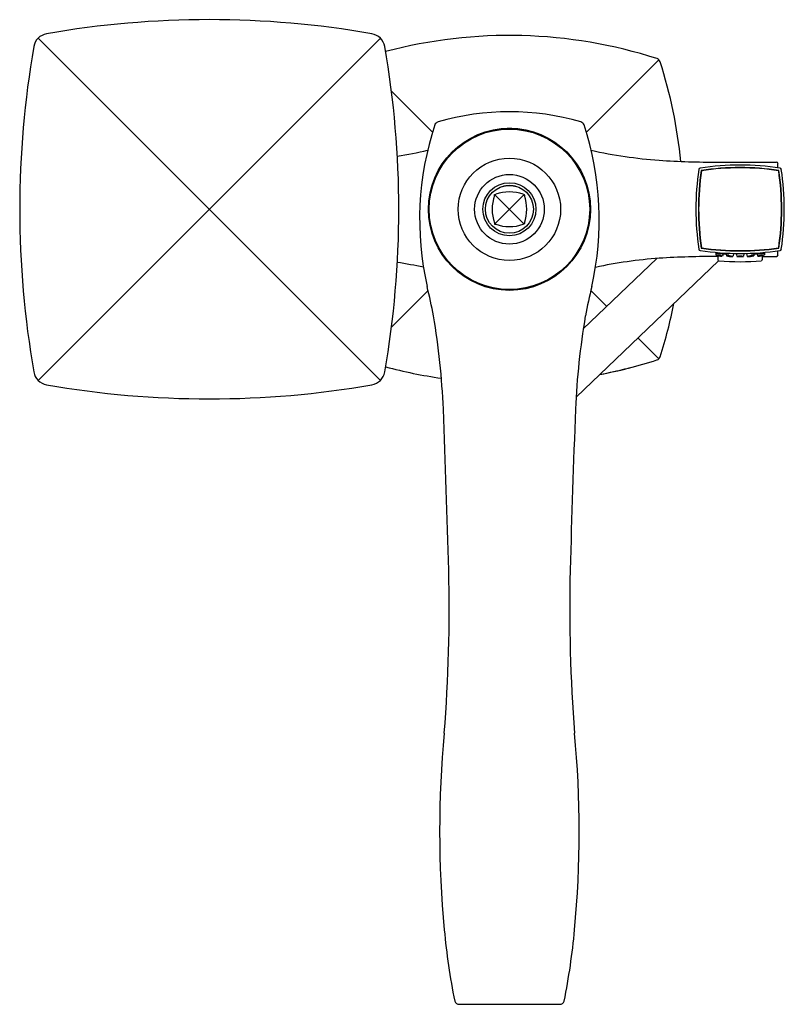
# Model space of a CAD drawing. Units: inches. Extents: x 4824.6 to 4834.1, y 526.3 to 538.5.
import ezdxf

# ---------------------------------------------------------------- set-up
doc = ezdxf.new("R2010")
doc.units = ezdxf.units.IN
doc.header["$LTSCALE"] = 0.64311
doc.header["$MEASUREMENT"] = 0
doc.layers.get('0').update_dxf_attribs({"color": 255, "linetype": 'CONTINUOUS'})
doc.layers.get('Defpoints').update_dxf_attribs({"linetype": 'CONTINUOUS'})
doc.styles.get("Standard").update_dxf_attribs({"font": 'txt', "width": 0.8})

msp = doc.modelspace()

# ---------------------------------------------------------------- linework, layer by layer
for p, q in [((4824.784, 538.301), (4829.048, 534.036)), ((4829.048, 538.301), (4824.784, 534.036)), ((4832.518, 538.031), (4831.615, 537.127)), ((4829.697, 537.127), (4829.186, 537.638)), ((4833.806, 536.756), (4833.983, 536.756)), ((4834.002, 536.686), (4834.002, 536.736)), ((4830.469, 536.339), (4830.471, 536.353)), ((4830.471, 536.353), (4830.485, 536.355)), ((4830.471, 535.984), (4830.841, 536.353)), ((4830.471, 536.353), (4830.841, 535.984)), ((4830.827, 536.355), (4830.841, 536.353)), ((4830.841, 536.353), (4830.843, 536.339)), ((4830.469, 535.997), (4830.471, 535.984)), ((4830.471, 535.984), (4830.485, 535.982)), ((4830.841, 535.984), (4830.827, 535.982)), ((4830.843, 535.997), (4830.841, 535.984)), ((4832.493, 535.555), (4831.576, 534.677)), ((4833.227, 535.631), (4833.227, 535.619)), ((4833.227, 535.619), (4833.227, 535.599)), ((4833.254, 535.591), (4833.254, 535.537)), ((4833.319, 535.612), (4833.309, 535.585)), ((4833.357, 535.61), (4833.359, 535.588)), ((4833.384, 535.609), (4833.384, 535.62)), ((4833.452, 535.618), (4833.441, 535.581)), ((4833.482, 535.618), (4833.489, 535.582)), ((4833.578, 535.618), (4833.571, 535.582)), ((4833.608, 535.618), (4833.619, 535.581)), ((4833.676, 535.609), (4833.676, 535.62)), ((4833.703, 535.61), (4833.701, 535.588)), ((4833.741, 535.612), (4833.751, 535.585)), ((4833.806, 535.591), (4833.806, 535.537)), ((4833.806, 535.581), (4833.983, 535.581)), ((4833.833, 535.631), (4833.833, 535.619)), ((4833.833, 535.619), (4833.833, 535.599)), ((4834.002, 535.6), (4834.002, 535.651)), ((4833.26, 535.527), (4831.487, 533.828)), ((4829.643, 535.155), (4829.186, 534.699)), ((4831.868, 534.956), (4831.669, 535.155)), ((4832.518, 534.306), (4832.258, 534.567)), ((4830.031, 526.262), (4831.281, 526.262))]:
    msp.add_line(p, q)
for radius in [1.01, 1, 0.638, 0.434, 0.331, 0.299]:
    msp.add_circle((4830.656, 536.168), radius)
for centre, radius, start, end in [((4826.916, 526.72), 11.811, 80.1188, 99.8812), ((4824.923, 538.161), 0.197, 99.8812, 170.1188), ((4828.909, 538.161), 0.197, 9.8812, 80.1188), ((4830.656, 532.33), 6.004, 72.1655, 104.889), ((4836.365, 536.168), 11.811, 170.1188, 189.8812), ((4817.467, 536.168), 11.811, 350.1188, 9.8812), ((4832.477, 537.989), 0.0591, 17.8345, 72.1655), ((4826.818, 536.168), 6.004, 5.7008, 17.8345), ((4830.656, 534.203), 3.181, 73.7551, 106.2449), ((4829.783, 537.2), 0.0597, 106.4099, 161.4315), ((4831.529, 537.2), 0.0597, 18.5685, 73.5901), ((4833.296, 536.041), 3.759, 161.734, 192.8137), ((4830.656, 536.968), 0.207, 73.6151, 106.3849), ((4828.016, 536.041), 3.759, 347.1863, 18.266), ((4828.473, 541.982), 5.21, 278.677, 282.909), ((4832.929, 542.481), 5.716, 257.3298, 265.9221), ((4833.209, 547.176), 10.42, 266.2206, 270.2477), ((4836.325, 536.168), 3.346, 171.4512, 188.5488), ((4836.325, 536.168), 3.315, 171.6021, 188.3979), ((4836.325, 536.168), 3.311, 171.6527, 188.3473), ((4833.035, 536.663), 0.0197, 98.5488, 171.4512), ((4833.53, 533.373), 3.346, 81.4512, 98.5488), ((4833.53, 533.373), 3.315, 81.6021, 98.3979), ((4833.53, 533.373), 3.311, 81.6527, 98.3473), ((4833.744, 849.317), 312.561, 269.91025, 270.01146), ((4833.53, 536.168), 0.533, 104.2343, 106.1459), ((4833.53, 536.168), 0.533, 73.8541, 75.7657), ((4833.983, 536.736), 0.0197, 360, 89.9804), ((4830.735, 536.168), 3.311, 351.6527, 8.3473), ((4830.735, 536.168), 3.315, 351.6021, 8.3979), ((4834.025, 536.663), 0.0197, 8.5488, 81.4512), ((4830.735, 536.168), 3.346, 351.4512, 8.5488), ((4830.656, 536.171), 0.292, 71.4317, 108.3842), ((4830.655, 536.126), 0.335, 73.9102, 105.9057), ((4830.957, 536.168), 0.517, 160.7145, 199.2786), ((4830.656, 535.867), 0.517, 70.708, 109.2846), ((4830.355, 536.168), 0.517, 340.7115, 19.2813), ((4833.53, 536.168), 0.533, 163.8541, 165.7657), ((4833.53, 536.168), 0.533, 14.2343, 16.1459), ((4833.53, 536.168), 0.533, 194.2343, 196.1459), ((4833.53, 536.168), 0.533, 343.8541, 345.7657), ((4830.656, 536.469), 0.517, 250.7062, 289.2863), ((4833.035, 535.674), 0.0197, 188.5488, 261.4512), ((4833.53, 538.964), 3.315, 261.6021, 278.3979), ((4833.53, 538.964), 3.311, 261.6527, 278.3473), ((4833.53, 536.168), 0.533, 253.8541, 255.7657), ((4833.53, 536.168), 0.533, 284.2343, 286.1459), ((4834.025, 535.674), 0.0197, 278.5488, 351.4512), ((4832.929, 529.856), 5.716, 94.0779, 102.1282), ((4833.209, 525.16), 10.42, 89.7523, 93.7794), ((4833.53, 538.964), 3.346, 261.4512, 278.5488), ((4833.53, 538.964), 3.358, 264.8209, 267.5139), ((4833.227, 535.361), 0.238, 70.003, 89.997), ((4833.31, 535.831), 0.246, 250.3377, 269.6623), ((4833.29, 535.717), 0.129, 250.3376, 269.6624), ((4833.247, 535.471), 0.125, 70.0037, 89.9963), ((4833.266, 535.537), 0.0119, 180.9388, 265.0236), ((4833.38, 535.356), 0.233, 74.7888, 95.2112), ((4833.421, 535.821), 0.241, 255.1332, 274.8668), ((4833.39, 535.464), 0.122, 74.8042, 95.1958), ((4833.411, 535.708), 0.126, 255.1174, 274.8826), ((4833.53, 535.35), 0.235, 79.8679, 100.1321), ((4833.53, 535.821), 0.243, 260.205, 279.795), ((4833.53, 535.46), 0.123, 79.8835, 100.1165), ((4833.53, 535.707), 0.127, 260.1894, 279.8106), ((4833.68, 535.356), 0.233, 84.7888, 105.2112), ((4833.639, 535.821), 0.241, 265.1332, 284.8668), ((4833.67, 535.464), 0.122, 84.8042, 105.1958), ((4833.649, 535.708), 0.126, 265.1174, 284.8826), ((4833.53, 538.964), 3.358, 272.4861, 275.1791), ((4833.833, 535.361), 0.238, 90.003, 109.997), ((4833.75, 535.831), 0.246, 270.3377, 289.6623), ((4833.77, 535.717), 0.129, 270.3376, 289.6624), ((4833.813, 535.471), 0.125, 90.0037, 109.9963), ((4833.794, 535.537), 0.0119, 274.9764, 359.0612), ((4833.983, 535.6), 0.0197, 270.0195, 360), ((4828.462, 530.289), 5.277, 77.7165, 81.3067), ((4833.53, 538.861), 3.346, 265.4615, 274.5385), ((4823.305, 533.654), 6.513, 10.4815, 13.7935), ((4838.007, 533.654), 6.513, 166.2065, 169.5185), ((4826.818, 536.168), 6.004, 342.1655, 348.7432), ((4820.537, 533.284), 9.304, 2.4282, 9.6186), ((4840.775, 533.284), 9.304, 170.3814, 177.5718), ((4832.477, 534.348), 0.0591, 287.8345, 342.1655), ((4830.656, 540.007), 6.004, 255.1141, 261.8782), ((4830.656, 540.007), 6.004, 280.7977, 287.8345), ((4830.656, 540.007), 6.004, 280.7977, 284.8859), ((4824.923, 534.175), 0.197, 189.8812, 260.1188), ((4828.909, 534.175), 0.197, 279.8812, 350.1188), ((4826.916, 545.617), 11.811, 260.1188, 279.8812), ((4664.736, 527.188), 165.224, 1.55431, 2.25147), ((4996.576, 527.188), 165.224, 177.74853, 178.44569), ((4810.122, 531.185), 19.783, 355.5262, 1.404), ((4851.19, 531.185), 19.783, 178.596, 184.4738), ((4842.57, 528.416), 12.784, 174.4993, 185.5007), ((4818.742, 528.416), 12.784, 354.4993, 5.5007), ((4838.03, 527.936), 8.22, 185.2017, 191.4672), ((4823.282, 527.936), 8.22, 348.5328, 354.7983), ((4830.031, 526.321), 0.059, 198.8775, 269.9813), ((4831.281, 526.321), 0.059, 270.0187, 341.1225)]:
    msp.add_arc(centre, radius, start, end)

# ---------------------------------------------------------------- texts
at = {"layer": 'Defpoints'}
for tag, p, s in [('MODELNUMBER', (4830.656, 536.172), 'K-15359T-C4'), ('TRADENAME', (4830.656, 536.17), 'MARGAUX'), ('PRODUCT', (4830.656, 536.168), 'BATH AND SHOWER FAUCET')]:
    msp.add_attdef(tag, p, s, height=0.001, dxfattribs=at)

doc.saveas('drawing.dxf')
